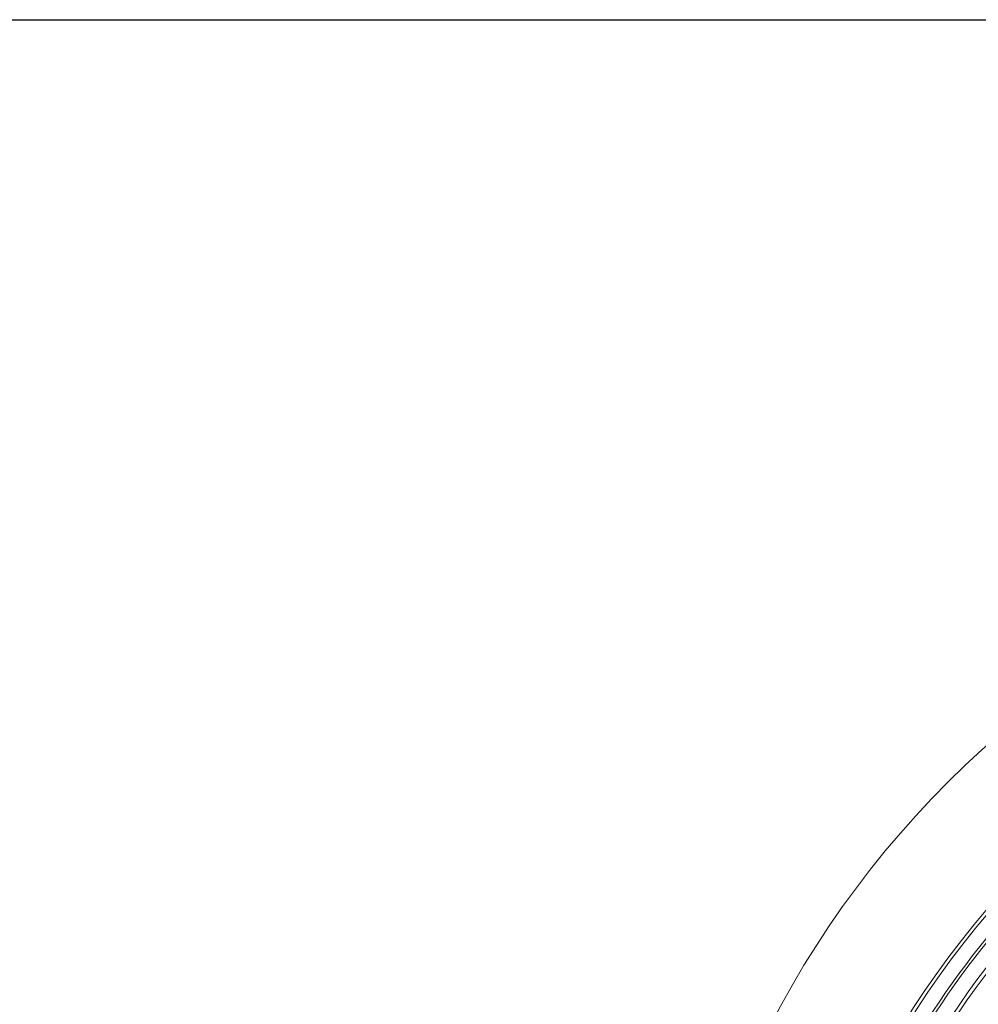
# Model space of a CAD drawing. Units: inches. Extents: x 2.7 to 44.3, y 2.2 to 31.2.
# Drawn here: x 15.6 to 20.1, y 26.6 to 31.2 of the extents above; entities that cross this region are included whole.
import ezdxf

# ---------------------------------------------------------------- set-up
doc = ezdxf.new("R2010")
doc.units = ezdxf.units.IN
doc.header["$MEASUREMENT"] = 0
doc.layers.add('细实线层', color=7, linetype='Continuous')

msp = doc.modelspace()

# ---------------------------------------------------------------- linework, layer by layer
at = {"color": 7, "linetype": 'Continuous', "lineweight": 15}
for radius in [4.5794, 4.0362, 4.0205]:
    msp.add_circle((23.2237, 24.3694), radius, dxfattribs=at)
for radius, start, end in [(3.9505, 118.5402, 169.0299), (3.937, 118.5402, 169.0299), (3.6217, 122.8613, 164.7088), (3.865, 136.1057, 169.2423), (3.8472, 139.2566, 169.2423)]:
    msp.add_arc((23.2237, 24.3694), radius, start, end, dxfattribs=at)
msp.add_open_spline([(19.7795, 25.311), (19.8106, 25.4142), (19.8729, 25.6206), (20.002, 25.9193), (20.1566, 26.2076), (20.3389, 26.4819), (20.5454, 26.7384), (20.7735, 26.9729), (21.0193, 27.1861), (21.1973, 27.3078), (21.2863, 27.3686)], degree=3, knots=[0, 0, 0, 0, 0.123952, 0.247901, 0.373683, 0.5, 0.626317, 0.752099, 0.876052, 1, 1, 1, 1], dxfattribs=at)
at = {"layer": '细实线层'}
msp.add_line((3.9492, 31.1963), (41.3392, 31.1963), dxfattribs=at)

doc.saveas('drawing.dxf')
